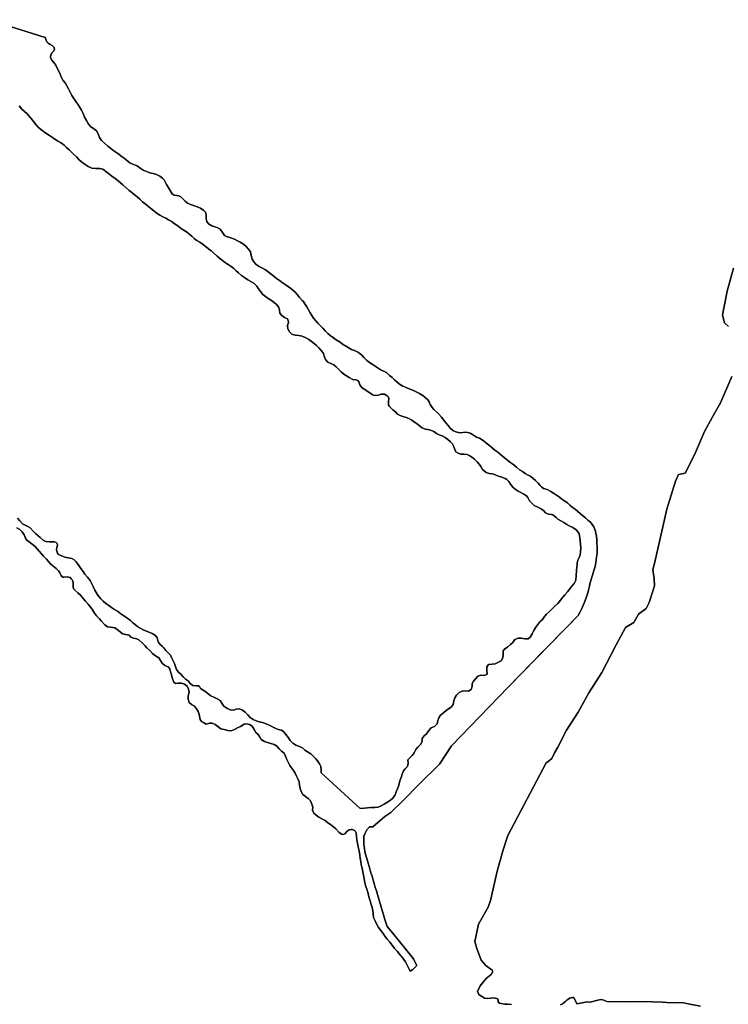
# Model space of a CAD drawing. Units: inches. Extents: x 357206 to 380177, y 7345927 to 7374522.
# Drawn here: x 360869 to 361336, y 7351712 to 7352362 of the extents above; entities that cross this region are included whole.
import ezdxf

# ---------------------------------------------------------------- set-up
doc = ezdxf.new("R2010")
doc.units = ezdxf.units.IN
doc.header["$MEASUREMENT"] = 0
doc.layers.add('MACROZONAS_LC1005-2018_SIR', color=7, linetype='Continuous')

msp = doc.modelspace()

# ---------------------------------------------------------------- linework, layer by layer
at = {"layer": 'MACROZONAS_LC1005-2018_SIR'}
for points in [[(360848.14, 7352362.1), (360869.5, 7352355.42), (360885.56, 7352350.37), (360886.65, 7352347.56), (360887.51, 7352346.57), (360888.57, 7352345.84), (360890.24, 7352344.98), (360891.29, 7352343.87), (360891.66, 7352342.69), (360891.35, 7352341.58), (360890.18, 7352340.41), (360889.25, 7352338.93), (360889.13, 7352337.07), (360889.74, 7352335.53), (360891.35, 7352333.74), (360892.52, 7352332.07), (360893.55, 7352329.99), (360894.55, 7352328.04), (360895.43, 7352326.21), (360896.29, 7352323.98), (360897.17, 7352322.25), (360898.62, 7352320.37), (360899.86, 7352318.33), (360900.98, 7352316.51), (360902.01, 7352314.22), (360903.18, 7352312.05), (360904.55, 7352310.12), (360905.81, 7352308.18), (360906.98, 7352306.43), (360908.13, 7352304.51), (360909.41, 7352302.29), (360910.5, 7352300.19), (360911.46, 7352297.75), (360912.7, 7352295.58), (360914.11, 7352293.23), (360915.73, 7352291.33), (360917.46, 7352290.23), (360919.36, 7352288.64), (360920.55, 7352286.7), (360921.31, 7352284.31), (360922.63, 7352282.36), (360924.6, 7352280.65), (360926.84, 7352278.62), (360928.54, 7352277.21), (360930.24, 7352276.01), (360932.1, 7352274.68), (360934.05, 7352273.27), (360935.78, 7352271.94), (360937.6, 7352270.66), (360939.28, 7352269.33), (360941.43, 7352267.69), (360943.73, 7352266.55), (360946.19, 7352265.71), (360948.34, 7352264.12), (360950.14, 7352262.82), (360952.38, 7352261.78), (360954.69, 7352260.97), (360956.77, 7352260.62), (360959.05, 7352259.96), (360961.12, 7352258.86), (360963.05, 7352257.58), (360964.1, 7352256.27), (360964.67, 7352255.14), (360965.68, 7352253.27), (360966.67, 7352251.45), (360968.01, 7352249.35), (360969.31, 7352247.14), (360970.64, 7352246.29), (360972.5, 7352246.04), (360973.87, 7352245.72), (360975.04, 7352245.23), (360976.5, 7352243.84), (360978.01, 7352242.24), (360979.52, 7352240.87), (360981.56, 7352240.05), (360983.47, 7352239.43), (360985.84, 7352238.53), (360988.06, 7352237.6), (360990.22, 7352236.18), (360991.31, 7352234.97), (360991.72, 7352233.28), (360991.72, 7352230.73), (360992.22, 7352228.9), (360993.27, 7352227.37), (360995.46, 7352226.1), (360997.54, 7352225.32), (360999.46, 7352224.63), (361001.01, 7352223.7), (361002.62, 7352221.6), (361003.97, 7352219.7), (361005.31, 7352218.88), (361008.13, 7352218), (361010.4, 7352217.19), (361012.43, 7352216.19), (361014.3, 7352215.19), (361016.38, 7352213.94), (361018.15, 7352212.36), (361019.82, 7352210.6), (361021.04, 7352208.76), (361021.55, 7352206.33), (361022.21, 7352204.05), (361023.28, 7352202.27), (361024.78, 7352200.54), (361026.85, 7352199.1), (361028.98, 7352198.1), (361030.9, 7352196.95), (361032.78, 7352195.6), (361034.63, 7352194.19), (361036.45, 7352192.7), (361038.31, 7352191.26), (361040.2, 7352189.92), (361042.64, 7352188.14), (361044.62, 7352186.82), (361046.85, 7352185.32), (361048.81, 7352183.64), (361050.56, 7352182.12), (361052.11, 7352180.44), (361053.52, 7352178.66), (361055.09, 7352176.79), (361055.79, 7352176.2), (361056.99, 7352174.56), (361058.21, 7352172.49), (361059.37, 7352170.61), (361060.45, 7352168.62), (361061.49, 7352166.7), (361062.67, 7352165.01), (361064.14, 7352163.38), (361065.59, 7352161.8), (361067.38, 7352160.06), (361068.9, 7352158.36), (361070.43, 7352156.69), (361072.07, 7352154.95), (361073.62, 7352153.62), (361075.83, 7352152.05), (361077.69, 7352150.84), (361080.18, 7352149.22), (361081.85, 7352147.96), (361084.37, 7352146.41), (361085.46, 7352145.77), (361087.82, 7352144.45), (361089.83, 7352143.69), (361092.27, 7352142.41), (361094.51, 7352140.66), (361095.98, 7352139.06), (361097.57, 7352137.4), (361099.57, 7352135.74), (361101.41, 7352134.63), (361103.42, 7352133.42), (361105.34, 7352132), (361107.26, 7352130.69), (361109.2, 7352130.12), (361111.08, 7352129.02), (361112.93, 7352127.17), (361114.59, 7352125.8), (361116.08, 7352124.39), (361117.76, 7352122.92), (361119.47, 7352121.52), (361121.7, 7352120.25), (361123.93, 7352119.21), (361126.2, 7352118.23), (361128.33, 7352117.4), (361130.53, 7352116.45), (361132.64, 7352115.31), (361134.74, 7352113.97), (361136.39, 7352112.71), (361138.1, 7352111.06), (361139, 7352109.88), (361139.7, 7352107.99), (361140.89, 7352106.04), (361142.13, 7352104.68), (361143.97, 7352103.03), (361145.41, 7352101.57), (361147.13, 7352099.68), (361148.71, 7352097.6), (361150.09, 7352095.87), (361151.5, 7352094.11), (361152.82, 7352092.46), (361154.64, 7352090.97), (361156.62, 7352089.95), (361158.34, 7352089.45), (361160.01, 7352089.39), (361162.72, 7352089.71), (361164.23, 7352089.62), (361166.01, 7352089.09), (361168.26, 7352087.83), (361170.25, 7352086.54), (361172.17, 7352085.79), (361173.98, 7352084.69), (361175.68, 7352083.42), (361177.41, 7352082.11), (361179.12, 7352080.79), (361180.67, 7352079.42), (361182.38, 7352077.97), (361184.3, 7352076.49), (361185.83, 7352075.19), (361187.57, 7352073.81), (361189.56, 7352072.18), (361191.17, 7352070.92), (361192.94, 7352069.6), (361194.87, 7352068.11), (361196.76, 7352066.58), (361198.71, 7352064.97), (361200.57, 7352063.77), (361202.44, 7352062.59), (361204.29, 7352061.49), (361206.05, 7352060.4), (361207.78, 7352059.15), (361209.29, 7352057.91), (361210.96, 7352056.19), (361212.3, 7352054.59), (361213.2, 7352053.66), (361214.56, 7352052.69), (361216.97, 7352051.86), (361219.32, 7352050.69), (361221.08, 7352049.45), (361223.09, 7352048.11), (361225.07, 7352046.81), (361226.69, 7352045.59), (361228.58, 7352044.27), (361230.27, 7352043.05), (361231.81, 7352041.66), (361233.52, 7352040.29), (361235.32, 7352038.92), (361237.19, 7352037.48), (361238.78, 7352036.09), (361240.43, 7352034.62), (361242.22, 7352033.18), (361243.83, 7352031.69), (361245.43, 7352030.38), (361246.67, 7352028.83), (361247.64, 7352027.26), (361248.52, 7352025.11), (361249.05, 7352023.07), (361249.45, 7352021.07), (361249.67, 7352018.63), (361249.76, 7352016.45), (361249.94, 7352014.26), (361249.93, 7352012.2), (361249.82, 7352009.9), (361249.53, 7352007.31), (361249.31, 7352005.58), (361249, 7352003.68), (361248.57, 7352001.16), (361247.95, 7351999.11), (361245.28, 7351990.19), (361245.19, 7351989.74), (361244.92, 7351988.17), (361244.27, 7351985.54), (361243.46, 7351983.02), (361242.87, 7351981.08), (361241.99, 7351978.58), (361241.18, 7351976.42), (361240.56, 7351974.8), (361239.67, 7351972.93), (361238.61, 7351971.07), (361237.31, 7351968.81), (361191.25, 7351921.41), (361153.86, 7351882.68), (361145.85, 7351870.66), (361132.5, 7351857.3), (361121.82, 7351846.62), (361113.81, 7351838.61), (361109.81, 7351835.94), (361101.8, 7351829.26), (361099.68, 7351829.13), (361097.92, 7351827.27), (361096.84, 7351825.06), (361095.99, 7351823.09), (361095.92, 7351822.48), (361095.81, 7351820.35), (361095.87, 7351817.85), (361096.23, 7351814.93), (361096.49, 7351812.65), (361098.27, 7351806.66), (361099.83, 7351801.43), (361100.58, 7351798.92), (361101.29, 7351796.53), (361102.05, 7351793.97), (361102.73, 7351791.71), (361103.48, 7351789.18), (361104.17, 7351786.88), (361104.84, 7351784.63), (361107.1, 7351777.05), (361107.54, 7351775.4), (361108.9, 7351771.12), (361109.85, 7351767.98), (361111.26, 7351763.44), (361114.72, 7351759.19), (361128.63, 7351742.12), (361130.02, 7351739.27), (361130.93, 7351737.71), (361128.2, 7351735.07), (361126.53, 7351733.88), (361124.58, 7351737.87), (361123.42, 7351740.02), (361122.19, 7351741.66), (361120.65, 7351743.53), (361119.42, 7351745.22), (361117.94, 7351747.07), (361116.23, 7351748.96), (361114.62, 7351751.08), (361113.06, 7351752.99), (361111.3, 7351754.94), (361109.79, 7351757.05), (361108.61, 7351758.85), (361107.1, 7351760.72), (361105.67, 7351762.74), (361104.51, 7351764.83), (361103.27, 7351767.13), (361102.26, 7351769.45), (361101.95, 7351771.8), (361101.82, 7351773.82), (361101.36, 7351775.87), (361100.65, 7351777.99), (361100.09, 7351780.36), (361099.28, 7351783.06), (361098.67, 7351785.11), (361098.01, 7351787.4), (361097.27, 7351789.83), (361096.59, 7351792.32), (361096.07, 7351794.77), (361095.64, 7351797.25), (361095.2, 7351799.54), (361094.69, 7351801.92), (361094.21, 7351804.12), (361093.82, 7351806.34), (361093.54, 7351808.36), (361093.3, 7351810.49), (361092.84, 7351813.29), (361092.18, 7351816.06), (361091.62, 7351818.41), (361091.31, 7351820.71), (361091.15, 7351822.91), (361091.15, 7351823.03), (361090.76, 7351825.25), (361090.38, 7351826.09), (361089.49, 7351826.98), (361088.27, 7351827.46), (361087.51, 7351827.54), (361086.24, 7351827.2), (361084.78, 7351826.27), (361083.41, 7351824.58), (361082.33, 7351824.1), (361081.07, 7351824.33), (361079.46, 7351825.59), (361077.32, 7351827.9), (361075.84, 7351829.28), (361073.89, 7351830.78), (361072.07, 7351831.84), (361070.31, 7351833.29), (361068.09, 7351834.45), (361066.17, 7351835.64), (361064.41, 7351836.95), (361062.8, 7351838.22), (361061.96, 7351840.12), (361062.26, 7351842.15), (361061.55, 7351844.26), (361060.59, 7351846.32), (361059.24, 7351848.01), (361057.45, 7351849.24), (361055.54, 7351850.54), (361054.49, 7351852.53), (361053.88, 7351854.61), (361053.31, 7351856.73), (361053.13, 7351858.89), (361052.35, 7351860.88), (361051.36, 7351862.71), (361050.64, 7351864.61), (361049.52, 7351866.42), (361048.24, 7351868.11), (361047.14, 7351869.79), (361046.03, 7351871.81), (361045.07, 7351873.74), (361044.26, 7351875.81), (361043.25, 7351877.83), (361041.48, 7351879.27), (361039.92, 7351880.76), (361038.44, 7351882.45), (361036.62, 7351883.65), (361034.4, 7351884.32), (361032.23, 7351884.83), (361030.22, 7351885.55), (361028.21, 7351886.92), (361027.15, 7351888.4), (361026.08, 7351890.24), (361024.54, 7351891.54), (361023.45, 7351893.54), (361022.11, 7351895.57), (361020.49, 7351896.7), (361018.52, 7351897.23), (361016.9, 7351896.91), (361014.41, 7351895.5), (361012.43, 7351894.5), (361010.41, 7351893.41), (361008.34, 7351892.68), (361006.21, 7351892.78), (361003.72, 7351893.37), (361001.58, 7351893.97), (360999.57, 7351895.35), (360997.7, 7351896.84), (360995.86, 7351897.68), (360993.97, 7351897.73), (360991.91, 7351897.09), (360989.95, 7351898.19), (360988.94, 7351898.57), (360987.91, 7351900.1), (360987.21, 7351903.3), (360986.63, 7351905.33), (360985.42, 7351907.14), (360984.19, 7351908.98), (360982.14, 7351909.91), (360980.49, 7351911.34), (360979.93, 7351913.56), (360979.94, 7351915.66), (360980.61, 7351917.84), (360980.21, 7351920.06), (360979.23, 7351922.14), (360977.49, 7351923.46), (360975.5, 7351924.1), (360973.23, 7351923.95), (360971.63, 7351923.93), (360970.55, 7351924.82), (360969.46, 7351927.48), (360968.92, 7351929.46), (360968.34, 7351931.44), (360967.75, 7351933.5), (360966.63, 7351934.95), (360964.59, 7351935.8), (360962.75, 7351937.24), (360961.61, 7351939.03), (360960.51, 7351940.8), (360958.41, 7351942.19), (360956.39, 7351943.67), (360954.62, 7351945.58), (360952.7, 7351947.33), (360951.27, 7351948.86), (360949.55, 7351950.66), (360947.44, 7351952.67), (360946, 7351953.39), (360944.06, 7351953.68), (360942.04, 7351954.34), (360940.88, 7351955.72), (360938.8, 7351956.17), (360936.48, 7351956.66), (360934.93, 7351957.91), (360933.11, 7351959.54), (360931.43, 7351960.64), (360928.93, 7351960.96), (360926.59, 7351961.3), (360924.96, 7351962.68), (360922.51, 7351965.22), (360921.33, 7351966.49), (360919.44, 7351968.55), (360918.17, 7351970.24), (360916.73, 7351972.37), (360915.74, 7351974.02), (360913.93, 7351976.3), (360912.17, 7351978.22), (360910.6, 7351979.97), (360908.74, 7351982.06), (360907.07, 7351983.79), (360905.05, 7351985.37), (360904.48, 7351986.16), (360904.08, 7351987.15), (360903.95, 7351988.26), (360903.99, 7351989.34), (360904.08, 7351990.34), (360903.83, 7351991.29), (360903.38, 7351992.22), (360902.78, 7351992.99), (360902.06, 7351993.77), (360901.02, 7351994.1), (360900.09, 7351994.18), (360897.94, 7351994.07), (360897.21, 7351994.1), (360896.6, 7351994.44), (360896.18, 7351995.05), (360895.27, 7351996.88), (360894.34, 7351998.31), (360892.79, 7351999.82), (360890.57, 7352001.44), (360889.09, 7352002.79), (360887.54, 7352004.53), (360886.45, 7352005.85), (360884.5, 7352007.8), (360883.15, 7352009.39), (360881.56, 7352011.17), (360880.26, 7352012.72), (360878.93, 7352014.24), (360876.94, 7352015.81), (360874.85, 7352017.27), (360873.5, 7352018.39), (360872.63, 7352019.72), (360871.57, 7352021.99), (360870.44, 7352023.97), (360868.75, 7352025.51), (360866.84, 7352026.6)], [(360866.84, 7352026.6), (360868.75, 7352025.51), (360870.44, 7352023.97), (360871.57, 7352021.99), (360872.63, 7352019.72), (360873.5, 7352018.39), (360874.85, 7352017.27), (360876.94, 7352015.81), (360878.93, 7352014.24), (360880.26, 7352012.72), (360881.56, 7352011.17), (360883.15, 7352009.39), (360884.5, 7352007.8), (360886.45, 7352005.85), (360887.54, 7352004.53), (360889.09, 7352002.79), (360890.57, 7352001.44), (360892.79, 7351999.82), (360894.34, 7351998.31), (360895.27, 7351996.88), (360896.18, 7351995.05), (360896.6, 7351994.44), (360897.21, 7351994.1), (360897.94, 7351994.07), (360900.09, 7351994.18), (360901.02, 7351994.1), (360902.06, 7351993.77), (360902.78, 7351992.99), (360903.38, 7351992.22), (360903.83, 7351991.29), (360904.08, 7351990.34), (360903.99, 7351989.34), (360903.95, 7351988.26), (360904.08, 7351987.15), (360904.48, 7351986.16), (360905.05, 7351985.37), (360907.07, 7351983.79), (360908.74, 7351982.06), (360910.6, 7351979.97), (360912.17, 7351978.22), (360913.93, 7351976.3), (360915.74, 7351974.02), (360916.73, 7351972.37), (360918.17, 7351970.24), (360919.44, 7351968.55), (360921.33, 7351966.49), (360922.51, 7351965.22), (360924.96, 7351962.68), (360926.59, 7351961.3), (360928.93, 7351960.96), (360931.43, 7351960.64), (360933.11, 7351959.54), (360934.93, 7351957.91), (360936.48, 7351956.66), (360938.8, 7351956.17), (360940.88, 7351955.72), (360942.04, 7351954.34), (360944.06, 7351953.68), (360946, 7351953.39), (360947.44, 7351952.67), (360949.55, 7351950.66), (360951.27, 7351948.86), (360952.7, 7351947.33), (360954.62, 7351945.58), (360956.39, 7351943.67), (360958.41, 7351942.19), (360960.51, 7351940.8), (360961.61, 7351939.03), (360962.75, 7351937.24), (360964.59, 7351935.8), (360966.63, 7351934.95), (360967.75, 7351933.5), (360968.34, 7351931.44), (360968.92, 7351929.46), (360969.46, 7351927.48), (360970.55, 7351924.82), (360971.63, 7351923.93), (360973.23, 7351923.95), (360975.5, 7351924.1), (360977.49, 7351923.46), (360979.23, 7351922.14), (360980.21, 7351920.06), (360980.61, 7351917.84), (360979.94, 7351915.66), (360979.93, 7351913.56), (360980.49, 7351911.34), (360982.14, 7351909.91), (360984.19, 7351908.98), (360985.42, 7351907.14), (360986.63, 7351905.33), (360987.21, 7351903.3), (360987.91, 7351900.1), (360988.94, 7351898.57), (360989.95, 7351898.19), (360991.91, 7351897.09), (360993.97, 7351897.73), (360995.86, 7351897.68), (360997.7, 7351896.84), (360999.57, 7351895.35), (361001.58, 7351893.97), (361003.72, 7351893.37), (361006.21, 7351892.78), (361008.34, 7351892.68), (361010.41, 7351893.41), (361012.43, 7351894.5), (361014.41, 7351895.5), (361016.9, 7351896.91), (361018.52, 7351897.23), (361020.49, 7351896.7), (361022.11, 7351895.57), (361023.45, 7351893.54), (361024.54, 7351891.54), (361026.08, 7351890.24), (361027.15, 7351888.4), (361028.21, 7351886.92), (361030.22, 7351885.55), (361032.23, 7351884.83), (361034.4, 7351884.32), (361036.62, 7351883.65), (361038.44, 7351882.45), (361039.92, 7351880.76), (361041.48, 7351879.27), (361043.25, 7351877.83), (361044.26, 7351875.81), (361045.07, 7351873.74), (361046.03, 7351871.81), (361047.14, 7351869.79), (361048.24, 7351868.11), (361049.52, 7351866.42), (361050.64, 7351864.61), (361051.36, 7351862.71), (361052.35, 7351860.88), (361053.13, 7351858.89), (361053.31, 7351856.73), (361053.88, 7351854.61), (361054.49, 7351852.53), (361055.54, 7351850.54), (361057.45, 7351849.24), (361059.24, 7351848.01), (361060.59, 7351846.32), (361061.55, 7351844.26), (361062.26, 7351842.15), (361061.96, 7351840.12), (361062.8, 7351838.22), (361064.41, 7351836.95), (361066.17, 7351835.64), (361068.09, 7351834.45), (361070.31, 7351833.29), (361072.07, 7351831.84), (361073.89, 7351830.78), (361075.84, 7351829.28), (361077.32, 7351827.9), (361079.46, 7351825.59), (361081.07, 7351824.33), (361082.33, 7351824.1), (361083.41, 7351824.58), (361084.78, 7351826.27), (361086.24, 7351827.2), (361087.51, 7351827.54), (361088.27, 7351827.46), (361089.49, 7351826.98), (361090.38, 7351826.09), (361090.76, 7351825.25), (361091.15, 7351823.03), (361091.15, 7351822.91), (361091.31, 7351820.71), (361091.62, 7351818.41), (361092.18, 7351816.06), (361092.84, 7351813.29), (361093.3, 7351810.49), (361093.54, 7351808.36), (361093.82, 7351806.34), (361094.21, 7351804.12), (361094.69, 7351801.92), (361095.2, 7351799.54), (361095.64, 7351797.25), (361096.07, 7351794.77), (361096.59, 7351792.32), (361097.27, 7351789.83), (361098.01, 7351787.4), (361098.67, 7351785.11), (361099.28, 7351783.06), (361100.09, 7351780.36), (361100.65, 7351777.99), (361101.36, 7351775.87), (361101.82, 7351773.82), (361101.95, 7351771.8), (361102.26, 7351769.45), (361103.27, 7351767.13), (361104.51, 7351764.83), (361105.67, 7351762.74), (361107.1, 7351760.72), (361108.61, 7351758.85), (361109.79, 7351757.05), (361111.3, 7351754.94), (361113.06, 7351752.99), (361114.62, 7351751.08), (361116.23, 7351748.96), (361117.94, 7351747.07), (361119.42, 7351745.22), (361120.65, 7351743.53), (361122.19, 7351741.66), (361123.42, 7351740.02), (361124.58, 7351737.87), (361126.53, 7351733.88), (361128.2, 7351735.07), (361130.93, 7351737.71), (361130.02, 7351739.27), (361128.63, 7351742.12), (361114.72, 7351759.19), (361111.26, 7351763.44), (361109.85, 7351767.98), (361108.9, 7351771.12), (361107.54, 7351775.4), (361107.1, 7351777.05), (361104.84, 7351784.63), (361104.17, 7351786.88), (361103.48, 7351789.18), (361102.73, 7351791.71), (361102.05, 7351793.97), (361101.29, 7351796.53), (361100.58, 7351798.92), (361099.83, 7351801.43), (361098.27, 7351806.66), (361096.49, 7351812.65), (361096.23, 7351814.93), (361095.87, 7351817.85), (361095.81, 7351820.35), (361095.92, 7351822.48), (361095.99, 7351823.09), (361096.84, 7351825.06), (361097.92, 7351827.27), (361099.68, 7351829.13), (361101.8, 7351829.26), (361109.81, 7351835.94), (361113.81, 7351838.61), (361121.82, 7351846.62), (361132.5, 7351857.3), (361145.85, 7351870.66), (361153.86, 7351882.68), (361191.25, 7351921.41), (361214.28, 7351945.11), (361230.26, 7351961.56), (361237.31, 7351968.81), (361238.61, 7351971.07), (361239.67, 7351972.93), (361240.56, 7351974.8), (361241.18, 7351976.42), (361241.99, 7351978.58), (361242.87, 7351981.08), (361243.46, 7351983.02), (361244.27, 7351985.54), (361244.92, 7351988.17), (361245.19, 7351989.74), (361245.28, 7351990.19), (361247.95, 7351999.11), (361248.57, 7352001.16), (361249, 7352003.68), (361249.31, 7352005.58), (361249.53, 7352007.31), (361249.82, 7352009.9), (361249.93, 7352012.2), (361249.94, 7352014.26), (361249.76, 7352016.45), (361249.67, 7352018.63), (361249.45, 7352021.07), (361249.05, 7352023.07), (361248.52, 7352025.11), (361247.64, 7352027.26), (361246.67, 7352028.83), (361245.43, 7352030.38), (361243.83, 7352031.69), (361242.22, 7352033.18), (361240.43, 7352034.62), (361238.78, 7352036.09), (361237.19, 7352037.48), (361235.32, 7352038.92), (361233.52, 7352040.29), (361231.81, 7352041.66), (361230.27, 7352043.05), (361228.58, 7352044.27), (361226.69, 7352045.59), (361225.07, 7352046.81), (361223.09, 7352048.11), (361221.08, 7352049.45), (361219.32, 7352050.69), (361216.97, 7352051.86), (361214.56, 7352052.69), (361213.2, 7352053.66), (361212.3, 7352054.59), (361210.96, 7352056.19), (361209.29, 7352057.91), (361207.78, 7352059.15), (361206.05, 7352060.4), (361204.29, 7352061.49), (361202.44, 7352062.59), (361200.57, 7352063.77), (361198.71, 7352064.97), (361196.76, 7352066.58), (361194.87, 7352068.11), (361192.94, 7352069.6), (361191.17, 7352070.92), (361189.56, 7352072.18), (361187.57, 7352073.81), (361185.83, 7352075.19), (361184.3, 7352076.49), (361182.38, 7352077.97), (361180.67, 7352079.42), (361179.12, 7352080.79), (361177.41, 7352082.11), (361175.68, 7352083.42), (361173.98, 7352084.69), (361172.17, 7352085.79), (361170.25, 7352086.54), (361168.26, 7352087.83), (361166.01, 7352089.09), (361164.23, 7352089.62), (361162.72, 7352089.71), (361160.01, 7352089.39), (361158.34, 7352089.45), (361156.62, 7352089.95), (361154.64, 7352090.97), (361152.82, 7352092.46), (361151.5, 7352094.11), (361150.09, 7352095.87), (361148.71, 7352097.6), (361147.13, 7352099.68), (361145.41, 7352101.57), (361143.97, 7352103.03), (361142.13, 7352104.68), (361140.89, 7352106.04), (361139.7, 7352107.99), (361139, 7352109.88), (361138.1, 7352111.06), (361136.39, 7352112.71), (361134.74, 7352113.97), (361132.64, 7352115.31), (361130.53, 7352116.45), (361128.33, 7352117.4), (361126.2, 7352118.23), (361123.93, 7352119.21), (361121.7, 7352120.25), (361119.47, 7352121.52), (361117.76, 7352122.92), (361116.08, 7352124.39), (361114.59, 7352125.8), (361112.93, 7352127.17), (361111.08, 7352129.02), (361109.2, 7352130.12), (361107.26, 7352130.69), (361105.34, 7352132), (361103.42, 7352133.42), (361101.41, 7352134.63), (361099.57, 7352135.74), (361097.57, 7352137.4), (361095.98, 7352139.06), (361094.51, 7352140.66), (361092.27, 7352142.41), (361089.83, 7352143.69), (361087.82, 7352144.45), (361085.46, 7352145.77), (361084.37, 7352146.41), (361081.85, 7352147.96), (361080.18, 7352149.22), (361077.69, 7352150.84), (361075.83, 7352152.05), (361073.62, 7352153.62), (361072.07, 7352154.95), (361070.43, 7352156.69), (361068.9, 7352158.36), (361067.38, 7352160.06), (361065.59, 7352161.8), (361064.14, 7352163.38), (361062.67, 7352165.01), (361061.49, 7352166.7), (361060.45, 7352168.62), (361059.37, 7352170.61), (361058.21, 7352172.49), (361056.99, 7352174.56), (361055.79, 7352176.2), (361055.09, 7352176.79), (361053.52, 7352178.66), (361052.11, 7352180.44), (361050.56, 7352182.12), (361048.81, 7352183.64), (361046.85, 7352185.32), (361044.62, 7352186.82), (361042.64, 7352188.14), (361040.2, 7352189.92), (361038.31, 7352191.26), (361036.45, 7352192.7), (361034.63, 7352194.19), (361032.78, 7352195.6), (361030.9, 7352196.95), (361028.98, 7352198.1), (361026.85, 7352199.1), (361024.78, 7352200.54), (361023.28, 7352202.27), (361022.21, 7352204.05), (361021.55, 7352206.33), (361021.04, 7352208.76), (361019.82, 7352210.6), (361018.15, 7352212.36), (361016.38, 7352213.94), (361014.3, 7352215.19), (361012.43, 7352216.19), (361010.4, 7352217.19), (361008.13, 7352218), (361005.31, 7352218.88), (361003.97, 7352219.7), (361002.62, 7352221.6), (361001.01, 7352223.7), (360999.46, 7352224.63), (360997.54, 7352225.32), (360995.46, 7352226.1), (360993.27, 7352227.37), (360992.22, 7352228.9), (360991.72, 7352230.73), (360991.72, 7352233.28), (360991.31, 7352234.97), (360990.22, 7352236.18), (360988.06, 7352237.6), (360985.84, 7352238.53), (360983.47, 7352239.43), (360981.56, 7352240.05), (360979.52, 7352240.87), (360978.01, 7352242.24), (360976.5, 7352243.84), (360975.04, 7352245.23), (360973.87, 7352245.72), (360972.5, 7352246.04), (360970.64, 7352246.29), (360969.31, 7352247.14), (360968.01, 7352249.35), (360966.67, 7352251.45), (360965.68, 7352253.27), (360964.67, 7352255.14), (360964.1, 7352256.27), (360963.05, 7352257.58), (360961.12, 7352258.86), (360959.05, 7352259.96), (360956.77, 7352260.62), (360954.69, 7352260.97), (360952.38, 7352261.78), (360950.14, 7352262.82), (360948.34, 7352264.12), (360946.19, 7352265.71), (360943.73, 7352266.55), (360941.43, 7352267.69), (360939.28, 7352269.33), (360937.6, 7352270.66), (360935.78, 7352271.94), (360934.05, 7352273.27), (360932.1, 7352274.68), (360930.24, 7352276.01), (360928.54, 7352277.21), (360926.84, 7352278.62), (360924.6, 7352280.65), (360922.63, 7352282.36), (360921.31, 7352284.31), (360920.55, 7352286.7), (360919.36, 7352288.64), (360917.46, 7352290.23), (360915.73, 7352291.33), (360914.11, 7352293.23), (360912.7, 7352295.58), (360911.46, 7352297.75), (360910.5, 7352300.19), (360909.41, 7352302.29), (360908.13, 7352304.51), (360906.98, 7352306.43), (360905.81, 7352308.18), (360904.55, 7352310.12), (360903.18, 7352312.05), (360902.01, 7352314.22), (360900.98, 7352316.51), (360899.86, 7352318.33), (360898.62, 7352320.37), (360897.17, 7352322.25), (360896.29, 7352323.98), (360895.43, 7352326.21), (360894.55, 7352328.04), (360893.55, 7352329.99), (360892.52, 7352332.07), (360891.35, 7352333.74), (360889.74, 7352335.53), (360889.13, 7352337.07), (360889.25, 7352338.93), (360890.18, 7352340.41), (360891.35, 7352341.58), (360891.66, 7352342.69), (360891.29, 7352343.87), (360890.24, 7352344.98), (360888.57, 7352345.84), (360887.51, 7352346.57), (360886.65, 7352347.56), (360885.56, 7352350.37), (360869.5, 7352355.42), (360848.14, 7352362.1)], [(360867.23, 7352033.04), (360868.84, 7352031.19), (360870.61, 7352029.3), (360871.82, 7352028.5), (360874.11, 7352027.58), (360875.56, 7352026.52), (360877.6, 7352024.41), (360879.17, 7352022.8), (360880.7, 7352021.54), (360882.26, 7352020.26), (360884.45, 7352018.33), (360886.04, 7352017.57), (360888.33, 7352017.36), (360890.63, 7352017.34), (360891.78, 7352017.3), (360892.75, 7352016.84), (360893.38, 7352016.21), (360893.61, 7352014.84), (360893.33, 7352013.58), (360893.1, 7352012.26), (360893.3, 7352011.12), (360893.61, 7352009.86), (360894.27, 7352008.96), (360896.33, 7352008.05), (360898.51, 7352007.31), (360900.75, 7352006.75), (360903.04, 7352006.4), (360904.59, 7352005.55), (360905.88, 7352004.13), (360907.64, 7352001.65), (360908.99, 7351999.79), (360910.5, 7351997.88), (360911.8, 7351996.08), (360913.37, 7351994.14), (360915.2, 7351991.81), (360916.41, 7351989.62), (360917.28, 7351987.94), (360918.39, 7351985.37), (360919.75, 7351982.87), (360921.02, 7351981.25), (360922.37, 7351979.63), (360923.82, 7351978.1), (360925.62, 7351976.75), (360927.45, 7351975.34), (360929.27, 7351973.91), (360931.35, 7351972.77), (360933.26, 7351971.54), (360935.45, 7351969.93), (360937.53, 7351968.49), (360939.51, 7351967.24), (360941.79, 7351965.4), (360942.76, 7351964.47), (360943.33, 7351963.85), (360945.08, 7351962.57), (360946.78, 7351961.34), (360948.64, 7351960.18), (360950.69, 7351959.14), (360953.47, 7351957.92), (360956.21, 7351956.88), (360958.26, 7351955.45), (360959.35, 7351953.9), (360960.06, 7351951.29), (360961.46, 7351949.64), (360963.06, 7351948.21), (360963.88, 7351947.42), (360965.11, 7351945.7), (360966.7, 7351944.18), (360968.25, 7351942.58), (360968.84, 7351940.96), (360969.8, 7351939.19), (360970.89, 7351937.11), (360971.45, 7351935.09), (360972.25, 7351932.98), (360973.48, 7351931.31), (360975.02, 7351929.91), (360976.73, 7351928.21), (360978.13, 7351926.72), (360979.99, 7351925.5), (360981.26, 7351923.77), (360982.9, 7351922.42), (360984.91, 7351922.25), (360986.67, 7351922.4), (360987.44, 7351921.86), (360988.13, 7351920.53), (360989.8, 7351919.37), (360991.51, 7351918.32), (360993.21, 7351917.08), (360994.85, 7351915.67), (360996.81, 7351914.73), (360999.12, 7351913.72), (361000.99, 7351912.68), (361002.2, 7351910.96), (361003.46, 7351908.98), (361005.41, 7351907.64), (361007.68, 7351906.41), (361009.85, 7351906.21), (361011.67, 7351906.89), (361013.89, 7351907.09), (361015.85, 7351906.29), (361017.62, 7351904.95), (361019.33, 7351903.12), (361020.78, 7351901.28), (361022.74, 7351900), (361024.73, 7351899.16), (361026.78, 7351898.61), (361029.01, 7351897.98), (361031.33, 7351897.15), (361033.33, 7351896.32), (361035.19, 7351895.44), (361037.27, 7351894.31), (361039.24, 7351893.57), (361041.5, 7351892.93), (361043.14, 7351891.89), (361044.34, 7351890.12), (361046.05, 7351887.99), (361047.31, 7351886.1), (361048.95, 7351884.34), (361051.06, 7351883.14), (361053.33, 7351882.3), (361055.36, 7351881.31), (361056.98, 7351879.93), (361058.74, 7351878.63), (361060.83, 7351877.33), (361062.59, 7351875.72), (361064.05, 7351874.27), (361065.33, 7351872.68), (361066.58, 7351870.79), (361067.45, 7351868.95), (361067.8, 7351866.58), (361067.62, 7351864.93), (361093.5, 7351841.26), (361096.03, 7351841.44), (361098.2, 7351841.81), (361100.61, 7351841.99), (361103.13, 7351841.87), (361105.35, 7351842.26), (361107.24, 7351842.98), (361109.3, 7351844.06), (361111.06, 7351845.23), (361112.91, 7351846.34), (361114.86, 7351847.84), (361116.34, 7351849.82), (361117.19, 7351852.41), (361118.08, 7351854.4), (361119.02, 7351856.71), (361119.76, 7351859.51), (361120.56, 7351861.8), (361121.25, 7351863.94), (361122.18, 7351866.07), (361123.25, 7351867.41), (361124.63, 7351869.04), (361125.22, 7351871.23), (361124.97, 7351873.38), (361126.38, 7351874.9), (361127.83, 7351876.36), (361129.05, 7351878), (361130.21, 7351880.28), (361131.51, 7351881.8), (361133.28, 7351883.63), (361134.45, 7351885.52), (361134.43, 7351887.57), (361135.73, 7351889.21), (361137.34, 7351890.63), (361138.78, 7351892.74), (361140.37, 7351894.47), (361142.54, 7351895.53), (361144.22, 7351897.15), (361144.75, 7351899.3), (361145.38, 7351901.21), (361146.59, 7351902.87), (361148.38, 7351904.52), (361150.15, 7351906.02), (361151.85, 7351907.17), (361153.62, 7351908.22), (361154.87, 7351910.08), (361155.21, 7351912.37), (361156.03, 7351914.33), (361157.11, 7351916.24), (361158.87, 7351917.9), (361160.9, 7351918.75), (361163.06, 7351919.07), (361165.03, 7351918.7), (361166.82, 7351919.95), (361167.46, 7351922), (361167.35, 7351923.76), (361168.19, 7351925.41), (361169.87, 7351927.06), (361171.07, 7351928.76), (361173.21, 7351929.26), (361175.48, 7351929.02), (361177.23, 7351930.08), (361177.07, 7351932.41), (361177.02, 7351934.77), (361178.27, 7351936.37), (361180.54, 7351936.6), (361182.64, 7351936.93), (361184.81, 7351937.83), (361186.63, 7351938.7), (361187.6, 7351940.78), (361187.88, 7351942.76), (361187.94, 7351945.41), (361188.89, 7351946.79), (361190.66, 7351947.81), (361192.69, 7351949.49), (361194.16, 7351950.94), (361195.62, 7351952.97), (361197.72, 7351953.78), (361199.8, 7351953.7), (361202.35, 7351953.27), (361204.42, 7351953.43), (361205.79, 7351954.46), (361207.02, 7351956.72), (361208.11, 7351958.9), (361209.47, 7351960.94), (361210.67, 7351962.71), (361212.05, 7351964.46), (361213.76, 7351966.2), (361215.12, 7351968.05), (361216.56, 7351969.58), (361218.5, 7351971.48), (361220.18, 7351973.09), (361221.76, 7351974.67), (361223.89, 7351976.74), (361225.78, 7351978.88), (361227.28, 7351980.88), (361228.61, 7351982.4), (361230.29, 7351984.36), (361231.86, 7351986.41), (361233.28, 7351987.99), (361234.71, 7351989.94), (361235.78, 7351992.06), (361236.58, 7352001.35), (361236.65, 7352001.7), (361236.79, 7352003.61), (361237.24, 7352005.28), (361238.02, 7352006.95), (361238.61, 7352008.76), (361238.91, 7352010.93), (361239.05, 7352013.46), (361238.93, 7352015.74), (361238.81, 7352017.95), (361238.48, 7352020.07), (361238.01, 7352022.56), (361237.41, 7352023.83), (361236.07, 7352025.4), (361233.8, 7352026.93), (361231.95, 7352027.78), (361229.91, 7352028.79), (361227.88, 7352030.07), (361226, 7352031.24), (361223.97, 7352032.44), (361222.76, 7352033.34), (361221.48, 7352034.62), (361220.73, 7352035.15), (361219.83, 7352035.45), (361217.82, 7352035.66), (361216.74, 7352035.98), (361215.82, 7352036.48), (361214.42, 7352038.03), (361212.46, 7352039.48), (361210.4, 7352040.46), (361208.39, 7352041.43), (361206.74, 7352042.79), (361205.35, 7352044.5), (361204.17, 7352046.67), (361203.19, 7352047.72), (361201.46, 7352048.92), (361199.49, 7352049.92), (361197.75, 7352050.91), (361195.84, 7352052.19), (361194.34, 7352053.57), (361192.67, 7352055.52), (361191.56, 7352057.24), (361190.39, 7352058.47), (361189.22, 7352059.27), (361187.06, 7352060.05), (361184.69, 7352060.67), (361182.6, 7352061.61), (361180.73, 7352062.17), (361178.71, 7352062.54), (361176.63, 7352063.2), (361175.25, 7352064.14), (361174.26, 7352065.12), (361173.09, 7352067.09), (361172.04, 7352068.75), (361170.75, 7352070.29), (361169, 7352072.02), (361167.29, 7352073.17), (361165.86, 7352074.25), (361164.01, 7352074.93), (361162.01, 7352075.28), (361159.9, 7352075.32), (361158.07, 7352075.89), (361156.62, 7352076.77), (361156, 7352078.25), (361155.06, 7352080.7), (361154.47, 7352081.99), (361153.14, 7352083.5), (361151.35, 7352084.98), (361149.6, 7352086.31), (361147.6, 7352087.4), (361145.59, 7352088.03), (361143.8, 7352088.94), (361142.12, 7352090.13), (361139.96, 7352091.12), (361138.12, 7352091.5), (361136.39, 7352091.8), (361134.42, 7352092.6), (361132.72, 7352093.95), (361131.12, 7352095.28), (361129.42, 7352096.38), (361127.48, 7352097.78), (361125.51, 7352098.73), (361123.75, 7352099.55), (361121.63, 7352100.15), (361119.85, 7352100.71), (361118.1, 7352101.68), (361116.7, 7352103.22), (361115.12, 7352104.6), (361113.5, 7352106), (361112.83, 7352106.64), (361112.26, 7352107.62), (361112.13, 7352108.51), (361112.2, 7352109.74), (361112.4, 7352111.77), (361112.07, 7352112.9), (361111.33, 7352113.68), (361110.6, 7352114.3), (361109.6, 7352114.8), (361108.5, 7352114.89), (361107.36, 7352114.81), (361105.39, 7352114.24), (361103.25, 7352114.02), (361101.64, 7352114.45), (361099.89, 7352115.78), (361098.09, 7352116.88), (361094.52, 7352119.36), (361093.92, 7352120.09), (361093.29, 7352121.05), (361092.48, 7352122.9), (361091.87, 7352123.84), (361090.77, 7352124.38), (361088.67, 7352124.5), (361086.16, 7352125.77), (361082.69, 7352128.07), (361080.99, 7352129.6), (361079.14, 7352131.4), (361077.65, 7352132.9), (361076, 7352134.2), (361074.15, 7352135.11), (361072.18, 7352136.04), (361070.65, 7352137.79), (361069.8, 7352139.88), (361069.26, 7352141.81), (361067.72, 7352143.6), (361066.1, 7352145.48), (361064.61, 7352146.94), (361063, 7352148.25), (361061.42, 7352149.53), (361059.62, 7352150.85), (361057.6, 7352152.01), (361055.26, 7352153.1), (361052.98, 7352153.55), (361050.49, 7352153.79), (361048.4, 7352154.49), (361046.79, 7352155.98), (361045.64, 7352157.94), (361045.56, 7352160.09), (361046.14, 7352162.09), (361046.22, 7352162.51), (361045.45, 7352164.59), (361043.48, 7352165.49), (361041.7, 7352166.86), (361040.45, 7352168.45), (361040.21, 7352170.5), (361039.63, 7352172.62), (361038.24, 7352174.16), (361036.64, 7352175.39), (361034.95, 7352176.6), (361032.78, 7352178.09), (361030.95, 7352179.33), (361029.29, 7352180.69), (361027.69, 7352182.6), (361026.34, 7352184.47), (361025.23, 7352186.19), (361023.78, 7352187.71), (361023.26, 7352188.06), (361021.4, 7352189.19), (361019.36, 7352190.43), (361017.22, 7352191.83), (361015.2, 7352193.27), (361013.11, 7352194.98), (361011.6, 7352196.36), (361010.02, 7352197.73), (361008.35, 7352199.11), (361006.31, 7352200.41), (361004.47, 7352201.66), (361002.57, 7352203.02), (361000.87, 7352204.33), (360998.97, 7352206), (360997.16, 7352207.77), (360995.67, 7352209.14), (360995.29, 7352209.41), (360994.77, 7352209.78), (360993.07, 7352211.03), (360991.47, 7352212.44), (360989.84, 7352213.74), (360987.7, 7352215.24), (360985.64, 7352216.38), (360983.86, 7352217.66), (360982.34, 7352219.21), (360980.47, 7352220.82), (360978.79, 7352222), (360976.64, 7352223.44), (360974.63, 7352224.77), (360972.37, 7352226.37), (360970.59, 7352227.64), (360968.8, 7352229), (360966.89, 7352230.06), (360965.11, 7352231.02), (360963.25, 7352231.88), (360961.21, 7352233.07), (360959.41, 7352234.25), (360957.24, 7352235.96), (360955.32, 7352237.34), (360953.63, 7352238.76), (360951.52, 7352240.5), (360949.73, 7352241.93), (360947.93, 7352243.52), (360946.17, 7352245.05), (360944.37, 7352246.62), (360942.73, 7352247.99), (360941.01, 7352249.4), (360938.94, 7352251.12), (360936.72, 7352252.98), (360934.02, 7352255.5), (360931.5, 7352257.46), (360929.84, 7352258.62), (360928.12, 7352259.95), (360926.47, 7352261.22), (360923.56, 7352263.43), (360921.49, 7352263.8), (360918.87, 7352263.88), (360916.37, 7352264.13), (360913.87, 7352265.09), (360911.95, 7352266.4), (360909.58, 7352268.22), (360907.83, 7352269.8), (360906.14, 7352271.45), (360904.11, 7352273.46), (360901.29, 7352276.22), (360899.66, 7352277.74), (360898.03, 7352279.15), (360895.64, 7352281.06), (360893.82, 7352281.97), (360891.08, 7352283.84), (360888.47, 7352285.63), (360885.91, 7352287.27), (360883.57, 7352288.88), (360880.98, 7352291.24), (360879.45, 7352292.92), (360877.82, 7352294.88), (360876.2, 7352296.84), (360874.72, 7352298.6), (360873.59, 7352300.01), (360871.87, 7352301.55), (360870.18, 7352303.13), (360868.34, 7352305.15)], [(360868.34, 7352305.15), (360870.18, 7352303.13), (360871.87, 7352301.55), (360873.59, 7352300.01), (360874.72, 7352298.6), (360876.2, 7352296.84), (360877.82, 7352294.88), (360879.45, 7352292.92), (360880.98, 7352291.24), (360883.57, 7352288.88), (360885.91, 7352287.27), (360888.47, 7352285.63), (360891.08, 7352283.84), (360893.82, 7352281.97), (360895.64, 7352281.06), (360898.03, 7352279.15), (360899.66, 7352277.74), (360901.29, 7352276.22), (360904.11, 7352273.46), (360906.14, 7352271.45), (360907.83, 7352269.8), (360909.58, 7352268.22), (360911.95, 7352266.4), (360913.87, 7352265.09), (360916.37, 7352264.13), (360918.87, 7352263.88), (360921.49, 7352263.8), (360923.56, 7352263.43), (360926.47, 7352261.22), (360928.12, 7352259.95), (360929.84, 7352258.62), (360931.5, 7352257.46), (360934.02, 7352255.5), (360936.72, 7352252.98), (360938.94, 7352251.12), (360941.01, 7352249.4), (360942.73, 7352247.99), (360944.37, 7352246.62), (360946.17, 7352245.05), (360947.93, 7352243.52), (360949.73, 7352241.93), (360951.52, 7352240.5), (360953.63, 7352238.76), (360955.32, 7352237.34), (360957.24, 7352235.96), (360959.41, 7352234.25), (360961.21, 7352233.07), (360963.25, 7352231.88), (360965.11, 7352231.02), (360966.89, 7352230.06), (360968.8, 7352229), (360970.59, 7352227.64), (360972.37, 7352226.37), (360974.63, 7352224.77), (360976.64, 7352223.44), (360978.79, 7352222), (360980.47, 7352220.82), (360982.34, 7352219.21), (360983.86, 7352217.66), (360985.64, 7352216.38), (360987.7, 7352215.24), (360989.84, 7352213.74), (360991.47, 7352212.44), (360993.07, 7352211.03), (360994.77, 7352209.78), (360995.29, 7352209.41), (360995.67, 7352209.14), (360997.16, 7352207.77), (360998.97, 7352206), (361000.87, 7352204.33), (361002.57, 7352203.02), (361004.47, 7352201.66), (361006.31, 7352200.41), (361008.35, 7352199.11), (361010.02, 7352197.73), (361011.6, 7352196.36), (361013.11, 7352194.98), (361015.2, 7352193.27), (361017.22, 7352191.83), (361019.36, 7352190.43), (361021.4, 7352189.19), (361023.26, 7352188.06), (361023.78, 7352187.71), (361025.23, 7352186.19), (361026.34, 7352184.47), (361027.69, 7352182.6), (361029.29, 7352180.69), (361030.95, 7352179.33), (361032.78, 7352178.09), (361034.95, 7352176.6), (361036.64, 7352175.39), (361038.24, 7352174.16), (361039.63, 7352172.62), (361040.21, 7352170.5), (361040.45, 7352168.45), (361041.7, 7352166.86), (361043.48, 7352165.49), (361045.45, 7352164.59), (361046.22, 7352162.51), (361046.14, 7352162.09), (361045.56, 7352160.09), (361045.64, 7352157.94), (361046.79, 7352155.98), (361048.4, 7352154.49), (361050.49, 7352153.79), (361052.98, 7352153.55), (361055.26, 7352153.1), (361057.6, 7352152.01), (361059.62, 7352150.85), (361061.42, 7352149.53), (361063, 7352148.25), (361064.61, 7352146.94), (361066.1, 7352145.48), (361067.72, 7352143.6), (361069.26, 7352141.81), (361069.8, 7352139.88), (361070.65, 7352137.79), (361072.18, 7352136.04), (361074.15, 7352135.11), (361076, 7352134.2), (361077.65, 7352132.9), (361079.14, 7352131.4), (361080.99, 7352129.6), (361082.69, 7352128.07), (361086.16, 7352125.77), (361088.67, 7352124.5), (361090.77, 7352124.38), (361091.87, 7352123.84), (361092.48, 7352122.9), (361093.29, 7352121.05), (361093.92, 7352120.09), (361094.52, 7352119.36), (361098.09, 7352116.88), (361099.89, 7352115.78), (361101.64, 7352114.45), (361103.25, 7352114.02), (361105.39, 7352114.24), (361107.36, 7352114.81), (361108.5, 7352114.89), (361109.6, 7352114.8), (361110.6, 7352114.3), (361111.33, 7352113.68), (361112.07, 7352112.9), (361112.4, 7352111.77), (361112.2, 7352109.74), (361112.13, 7352108.51), (361112.26, 7352107.62), (361112.83, 7352106.64), (361113.5, 7352106), (361115.12, 7352104.6), (361116.7, 7352103.22), (361118.1, 7352101.68), (361119.85, 7352100.71), (361121.63, 7352100.15), (361123.75, 7352099.55), (361125.51, 7352098.73), (361127.48, 7352097.78), (361129.42, 7352096.38), (361131.12, 7352095.28), (361132.72, 7352093.95), (361134.42, 7352092.6), (361136.39, 7352091.8), (361138.12, 7352091.5), (361139.96, 7352091.12), (361142.12, 7352090.13), (361143.8, 7352088.94), (361145.59, 7352088.03), (361147.6, 7352087.4), (361149.6, 7352086.31), (361151.35, 7352084.98), (361153.14, 7352083.5), (361154.47, 7352081.99), (361155.06, 7352080.7), (361156, 7352078.25), (361156.62, 7352076.77), (361158.07, 7352075.89), (361159.9, 7352075.32), (361162.01, 7352075.28), (361164.01, 7352074.93), (361165.86, 7352074.25), (361167.29, 7352073.17), (361169, 7352072.02), (361170.75, 7352070.29), (361172.04, 7352068.75), (361173.09, 7352067.09), (361174.26, 7352065.12), (361175.25, 7352064.14), (361176.63, 7352063.2), (361178.71, 7352062.54), (361180.73, 7352062.17), (361182.6, 7352061.61), (361184.69, 7352060.67), (361187.06, 7352060.05), (361189.22, 7352059.27), (361190.39, 7352058.47), (361191.56, 7352057.24), (361192.67, 7352055.52), (361194.34, 7352053.57), (361195.84, 7352052.19), (361197.75, 7352050.91), (361199.49, 7352049.92), (361201.46, 7352048.92), (361203.19, 7352047.72), (361204.17, 7352046.67), (361205.35, 7352044.5), (361206.74, 7352042.79), (361208.39, 7352041.43), (361210.4, 7352040.46), (361212.46, 7352039.48), (361214.42, 7352038.03), (361215.82, 7352036.48), (361216.74, 7352035.98), (361217.82, 7352035.66), (361219.83, 7352035.45), (361220.73, 7352035.15), (361221.48, 7352034.62), (361222.76, 7352033.34), (361223.97, 7352032.44), (361226, 7352031.24), (361227.88, 7352030.07), (361229.91, 7352028.79), (361231.95, 7352027.78), (361233.8, 7352026.93), (361236.07, 7352025.4), (361237.41, 7352023.83), (361238.01, 7352022.56), (361238.48, 7352020.07), (361238.81, 7352017.95), (361238.93, 7352015.74), (361239.05, 7352013.46), (361238.91, 7352010.93), (361238.61, 7352008.76), (361238.02, 7352006.95), (361237.24, 7352005.28), (361236.79, 7352003.61), (361236.65, 7352001.7), (361236.58, 7352001.35), (361235.78, 7351992.06), (361234.71, 7351989.94), (361233.28, 7351987.99), (361231.86, 7351986.41), (361230.29, 7351984.36), (361228.61, 7351982.4), (361227.28, 7351980.88), (361225.78, 7351978.88), (361223.89, 7351976.74), (361221.76, 7351974.67), (361220.18, 7351973.09), (361218.5, 7351971.48), (361216.56, 7351969.58), (361215.12, 7351968.05), (361213.76, 7351966.2), (361212.94, 7351965.37), (361212.05, 7351964.46), (361210.67, 7351962.71), (361209.47, 7351960.94), (361208.11, 7351958.9), (361207.02, 7351956.72), (361205.79, 7351954.46), (361204.42, 7351953.43), (361202.35, 7351953.27), (361199.8, 7351953.7), (361197.72, 7351953.78), (361195.62, 7351952.97), (361194.16, 7351950.94), (361192.69, 7351949.49), (361190.66, 7351947.81), (361188.89, 7351946.79), (361187.94, 7351945.41), (361187.88, 7351942.76), (361187.6, 7351940.78), (361186.63, 7351938.7), (361184.81, 7351937.83), (361182.64, 7351936.93), (361180.54, 7351936.6), (361178.27, 7351936.37), (361177.02, 7351934.77), (361177.07, 7351932.41), (361177.23, 7351930.08), (361175.48, 7351929.02), (361173.21, 7351929.26), (361171.07, 7351928.76), (361169.87, 7351927.06), (361168.19, 7351925.41), (361167.35, 7351923.76), (361167.46, 7351922), (361166.82, 7351919.95), (361165.03, 7351918.7), (361163.06, 7351919.07), (361160.9, 7351918.75), (361158.87, 7351917.9), (361157.11, 7351916.24), (361156.03, 7351914.33), (361155.21, 7351912.37), (361154.87, 7351910.08), (361153.62, 7351908.22), (361151.85, 7351907.17), (361150.15, 7351906.02), (361148.38, 7351904.52), (361146.59, 7351902.87), (361145.38, 7351901.21), (361144.75, 7351899.3), (361144.22, 7351897.15), (361142.54, 7351895.53), (361140.37, 7351894.47), (361138.78, 7351892.74), (361137.34, 7351890.63), (361135.73, 7351889.21), (361134.43, 7351887.57), (361134.45, 7351885.52), (361133.28, 7351883.63), (361131.51, 7351881.8), (361130.21, 7351880.28), (361129.05, 7351878), (361127.83, 7351876.36), (361126.38, 7351874.9), (361124.97, 7351873.38), (361125.22, 7351871.23), (361124.63, 7351869.04), (361123.25, 7351867.41), (361122.18, 7351866.07), (361121.25, 7351863.94), (361120.56, 7351861.8), (361119.76, 7351859.51), (361119.02, 7351856.71), (361118.08, 7351854.4), (361117.19, 7351852.41), (361116.34, 7351849.82), (361114.86, 7351847.84), (361112.91, 7351846.34), (361111.06, 7351845.23), (361109.3, 7351844.06), (361107.24, 7351842.98), (361105.35, 7351842.26), (361103.13, 7351841.87), (361100.61, 7351841.99), (361098.2, 7351841.81), (361096.03, 7351841.44), (361093.5, 7351841.26), (361067.62, 7351864.93), (361067.8, 7351866.58), (361067.45, 7351868.95), (361066.58, 7351870.79), (361065.33, 7351872.68), (361064.05, 7351874.27), (361062.59, 7351875.72), (361060.83, 7351877.33), (361058.74, 7351878.63), (361056.98, 7351879.93), (361055.36, 7351881.31), (361053.33, 7351882.3), (361051.06, 7351883.14), (361048.95, 7351884.34), (361047.31, 7351886.1), (361046.05, 7351887.99), (361044.34, 7351890.12), (361043.14, 7351891.89), (361041.5, 7351892.93), (361039.24, 7351893.57), (361037.27, 7351894.31), (361035.19, 7351895.44), (361033.33, 7351896.32), (361031.33, 7351897.15), (361029.01, 7351897.98), (361026.78, 7351898.61), (361024.73, 7351899.16), (361022.74, 7351900), (361020.78, 7351901.28), (361019.33, 7351903.12), (361017.62, 7351904.95), (361015.85, 7351906.29), (361013.89, 7351907.09), (361011.67, 7351906.89), (361009.85, 7351906.21), (361007.68, 7351906.41), (361005.41, 7351907.64), (361003.46, 7351908.98), (361002.2, 7351910.96), (361000.99, 7351912.68), (360999.12, 7351913.72), (360996.81, 7351914.73), (360994.85, 7351915.67), (360993.21, 7351917.08), (360991.51, 7351918.32), (360989.8, 7351919.37), (360988.13, 7351920.53), (360987.44, 7351921.86), (360986.67, 7351922.4), (360984.91, 7351922.25), (360982.9, 7351922.42), (360981.26, 7351923.77), (360979.99, 7351925.5), (360978.13, 7351926.72), (360976.73, 7351928.21), (360975.02, 7351929.91), (360973.48, 7351931.31), (360972.25, 7351932.98), (360971.45, 7351935.09), (360970.89, 7351937.11), (360969.8, 7351939.19), (360968.84, 7351940.96), (360968.25, 7351942.58), (360966.7, 7351944.18), (360965.11, 7351945.7), (360963.88, 7351947.42), (360963.06, 7351948.21), (360961.46, 7351949.64), (360960.06, 7351951.29), (360959.35, 7351953.9), (360958.26, 7351955.45), (360956.21, 7351956.88), (360953.47, 7351957.92), (360950.69, 7351959.14), (360948.64, 7351960.18), (360946.78, 7351961.34), (360945.08, 7351962.57), (360943.33, 7351963.85), (360942.76, 7351964.47), (360941.79, 7351965.4), (360939.51, 7351967.24), (360937.53, 7351968.49), (360935.45, 7351969.93), (360933.26, 7351971.54), (360931.35, 7351972.77), (360929.27, 7351973.91), (360927.45, 7351975.34), (360925.62, 7351976.75), (360923.82, 7351978.1), (360922.37, 7351979.63), (360921.02, 7351981.25), (360919.75, 7351982.87), (360918.39, 7351985.37), (360917.28, 7351987.94), (360916.41, 7351989.62), (360915.2, 7351991.81), (360913.37, 7351994.14), (360911.8, 7351996.08), (360910.5, 7351997.88), (360908.99, 7351999.79), (360907.64, 7352001.65), (360905.88, 7352004.13), (360904.59, 7352005.55), (360903.04, 7352006.4), (360900.75, 7352006.75), (360898.51, 7352007.31), (360896.33, 7352008.05), (360894.27, 7352008.96), (360893.61, 7352009.86), (360893.3, 7352011.12), (360893.1, 7352012.26), (360893.33, 7352013.58), (360893.61, 7352014.84), (360893.38, 7352016.21), (360892.75, 7352016.84), (360891.78, 7352017.3), (360890.63, 7352017.34), (360888.33, 7352017.36), (360886.04, 7352017.57), (360884.45, 7352018.33), (360882.26, 7352020.26), (360880.7, 7352021.54), (360879.17, 7352022.8), (360877.6, 7352024.41), (360875.56, 7352026.52), (360874.11, 7352027.58), (360871.82, 7352028.5), (360870.61, 7352029.3), (360868.84, 7352031.19), (360867.23, 7352033.04)], [(361336.58, 7352159.5), (361333.92, 7352161.95), (361332.69, 7352167.06), (361333.61, 7352171.73), (361335.75, 7352182.77), (361339.84, 7352198.15)], [(361339.84, 7352198.15), (361335.75, 7352182.77), (361333.61, 7352171.73), (361332.69, 7352167.06), (361333.92, 7352161.95), (361336.58, 7352159.5)], [(361193.41, 7351711.9), (361190.87, 7351712.03), (361188.87, 7351712.21), (361186.5, 7351712.52), (361185.45, 7351712.84), (361184.61, 7351713.44), (361184.53, 7351715.1), (361184.14, 7351715.73), (361182.03, 7351716.27), (361179.68, 7351716.11), (361177.56, 7351715.96), (361175.45, 7351716.17), (361173.53, 7351717.3), (361171.71, 7351718.5), (361170.98, 7351720.49), (361172.61, 7351724.18), (361176.64, 7351729.12), (361180.02, 7351731.78), (361181.11, 7351733.63), (361180.66, 7351734.59), (361176.49, 7351737.55), (361173.4, 7351741.17), (361170.41, 7351748.93), (361169.14, 7351753.49), (361171.51, 7351764.89), (361177.93, 7351776.25), (361179.52, 7351780.5), (361182.26, 7351793.17), (361183.89, 7351800.01), (361187.85, 7351814.09), (361190.93, 7351823.42), (361216.17, 7351871.41), (361217.33, 7351872.14), (361219.96, 7351874.35), (361221.76, 7351877.98), (361223.91, 7351881.78), (361229.66, 7351892.92), (361237.29, 7351904.86), (361244.45, 7351917.68), (361253.04, 7351931.02), (361262.49, 7351949.27), (361268.62, 7351960.89), (361274.14, 7351964.17), (361277.19, 7351969.7), (361282.2, 7351973.32), (361284.17, 7351977.38), (361287.84, 7351988.36), (361287.6, 7351992.88), (361286.58, 7351999.2), (361287.82, 7352003.14), (361295.84, 7352038.88), (361301.59, 7352057.41), (361303.7, 7352061.78), (361308.01, 7352062.78), (361314.14, 7352074.73), (361320.79, 7352090.13), (361325.75, 7352099.48), (361331.34, 7352109.24), (361338.85, 7352126.58)], [(361338.85, 7352126.58), (361331.34, 7352109.24), (361325.75, 7352099.48), (361320.79, 7352090.13), (361314.14, 7352074.73), (361308.01, 7352062.78), (361303.7, 7352061.78), (361301.59, 7352057.41), (361295.84, 7352038.88), (361287.82, 7352003.14), (361286.58, 7351999.2), (361287.6, 7351992.88), (361287.84, 7351988.36), (361284.17, 7351977.38), (361282.2, 7351973.32), (361277.19, 7351969.7), (361274.14, 7351964.17), (361268.62, 7351960.89), (361262.49, 7351949.27), (361253.04, 7351931.02), (361244.45, 7351917.68), (361237.29, 7351904.86), (361229.66, 7351892.92), (361223.91, 7351881.78), (361221.76, 7351877.98), (361219.96, 7351874.35), (361217.33, 7351872.14), (361216.17, 7351871.41), (361190.93, 7351823.42), (361187.85, 7351814.09), (361183.89, 7351800.01), (361182.26, 7351793.17), (361179.52, 7351780.5), (361177.93, 7351776.25), (361171.51, 7351764.89), (361169.14, 7351753.49), (361170.41, 7351748.93), (361173.4, 7351741.17), (361176.49, 7351737.55), (361180.66, 7351734.59), (361181.11, 7351733.63), (361180.02, 7351731.78), (361176.64, 7351729.12), (361172.61, 7351724.18), (361170.98, 7351720.49), (361171.71, 7351718.5), (361173.53, 7351717.3), (361175.45, 7351716.17), (361177.56, 7351715.96), (361179.68, 7351716.11), (361182.03, 7351716.27), (361184.14, 7351715.73), (361184.53, 7351715.1), (361184.61, 7351713.44), (361185.45, 7351712.84), (361186.5, 7351712.52), (361188.87, 7351712.21), (361190.87, 7351712.03), (361193.41, 7351711.9)], [(361318.2, 7351710.83), (361311.17, 7351712.23), (361306.98, 7351712.9), (361295.91, 7351713.12), (361292.97, 7351713.35), (361279.83, 7351713.79), (361269.5, 7351713.73), (361256.23, 7351713.83), (361254.34, 7351714.8), (361252.32, 7351715.15), (361250.31, 7351714.83), (361247.8, 7351714.21), (361245.49, 7351713.53), (361243.39, 7351713.66), (361241.22, 7351713.32), (361239, 7351712.77), (361237.57, 7351712.53), (361236.45, 7351712.43), (361234.57, 7351716.48), (361233.75, 7351716.54), (361231.81, 7351715.99), (361230.13, 7351714.94), (361229.33, 7351714.14), (361227.01, 7351712.35), (361225.74, 7351711.6)], [(361225.74, 7351711.6), (361227.01, 7351712.35), (361229.33, 7351714.14), (361230.13, 7351714.94), (361231.81, 7351715.99), (361233.75, 7351716.54), (361234.57, 7351716.48), (361236.45, 7351712.43), (361237.57, 7351712.53), (361239, 7351712.77), (361241.22, 7351713.32), (361243.39, 7351713.66), (361245.49, 7351713.53), (361247.8, 7351714.21), (361250.31, 7351714.83), (361252.32, 7351715.15), (361254.34, 7351714.8), (361256.23, 7351713.83), (361269.5, 7351713.73), (361279.83, 7351713.79), (361292.97, 7351713.35), (361295.91, 7351713.12), (361306.98, 7351712.9), (361311.17, 7351712.23), (361318.2, 7351710.83)]]:
    msp.add_lwpolyline(points, dxfattribs=at)

doc.saveas('drawing.dxf')
